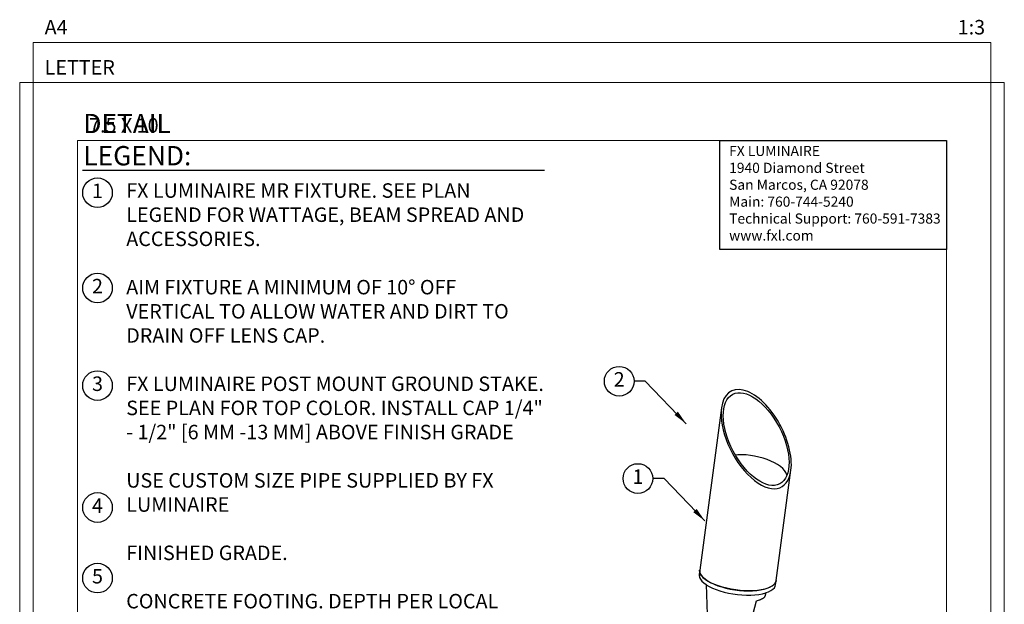
# Model space of a CAD drawing. Units: inches. Extents: x -1 to 248, y -38 to 37.
# Drawn here: x 222 to 248, y 21 to 37 of the extents above; entities that cross this region are included whole.
import ezdxf
from ezdxf.enums import TextEntityAlignment as Align

# ---------------------------------------------------------------- set-up
doc = ezdxf.new("R2010")
doc.units = ezdxf.units.IN
doc.header["$MEASUREMENT"] = 0
doc.layers.add('Hunter_Border-NoPlot', color=30, linetype='Continuous', lineweight=0, plot=False)
for name, color, linetype in [('Hunter_Detail-Dark', 2, 'Continuous'), ('Hunter_Detail-Lt', 249, 'Continuous'), ('Hunter_Detail-Med', 1, 'Continuous'), ('Hunter_ProductOutline', 5, 'Continuous'), ('Hunter_Text', 2, 'Continuous'), ('Hunter_Title-Text', 2, 'Continuous')]:
    doc.layers.add(name, color=color, linetype=linetype)
doc.styles.add('Hunter', font='romans.shx', dxfattribs={"width": 0.7})
doc.styles.add('Hunter-Arial', font='arial.ttf')
doc.dimstyles.new('Hunter_3To1', dxfattribs={"dimscale": 3, "dimtxt": 0.125, "dimasz": 0.125, "dimexe": 0.18, "dimexo": 0.0625, "dimgap": 0.095, "dimtad": 0, "dimdec": 3, "dimzin": 0, "dimdsep": 46, "dimlunit": 4, "dimtxsty": 'Hunter-Arial', "dimblk": 'ARCHTICK', "dimcen": 0.075, "dimclrd": 256, "dimclre": 256, "dimclrt": 256, "dimazin": 0, "dimtfac": 1, "dimtdec": 3, "dimtix": 1, "dimtofl": 0, "dimtmove": 1, "dimatfit": 1, "dimfxl": 0.18, "dimtolj": 1, "dimtzin": 0, "dimarcsym": 0})

# ---------------------------------------------------------------- blocks, each defined once
blk = doc.blocks.new('Hunter_Key-3')
blk.add_circle((0, 0), 0.384)
at = {"style": 'Hunter-Arial'}
blk.add_attdef('KEY', text='', height=0.375, dxfattribs=at).set_placement((0, 0), align=Align.MIDDLE)
blk = doc.blocks.new('_ARCHTICK')
at = {"color": 0, "linetype": 'ByBlock', "const_width": 0.15}
blk.add_lwpolyline([(-0.5, -0.5), (0.5, 0.5)], dxfattribs=at)
blk = doc.blocks.new('Hunter_MR-ProductOutline')
for p, q in [((-1.801, 1.616), (-2.364, -2.585)), ((-0.382, -2.851), (0, 0)), ((-2.364, -2.585), (-2.379, -2.695)), ((-2.199, -2.957), (-2.166, -3.993)), ((-0.397, -2.961), (-0.382, -2.851)), ((-0.668, -3.257), (-0.64, -3.166)), ((-0.917, -5.51), (-0.917, -3.973)), ((-1.979, -4.419), (-1.979, -4.811)), ((-1.979, -4.811), (-1.986, -4.813)), ((-2.167, -4.911), (-2.167, -5.51))]:
    blk.add_line(p, q)
at = {"flags": 128}
for points in [[(-2.379, -2.695), (-2.38, -2.727), (-2.369, -2.774), (-2.345, -2.821), (-2.307, -2.869), (-2.256, -2.916), (-2.199, -2.957)], [(-0.64, -3.166), (-0.58, -3.144), (-0.518, -3.113), (-0.468, -3.077), (-0.43, -3.038), (-0.406, -2.996), (-0.397, -2.961)], [(-0.977, -3.705), (-0.89, -3.378)], [(-2.167, -5.51), (-2.163, -5.528), (-2.145, -5.553), (-2.114, -5.577), (-2.071, -5.599), (-2.015, -5.619), (-1.949, -5.637), (-1.874, -5.651), (-1.791, -5.663), (-1.703, -5.671), (-1.612, -5.676), (-1.518, -5.677), (-1.425, -5.674), (-1.335, -5.668), (-1.25, -5.658), (-1.17, -5.644), (-1.1, -5.628), (-1.039, -5.609), (-0.989, -5.588), (-0.952, -5.565), (-0.927, -5.541), (-0.917, -5.516), (-0.917, -5.51)]]:
    blk.add_lwpolyline(points, dxfattribs=at)
for centre, radius, start, end in [((-1.542, -3.973), 0.625, 0, 25.4061), ((-1.542, -3.973), 0.625, 181.7932, 225.5419), ((-1.982, -4.821), 0.00841, 115.8912, 206.2424)]:
    blk.add_arc(centre, radius, start, end)
for centre, major_axis, ratio, start_param, end_param in [((-0.901, 0.808), (-0.651, 1.24), 0.513419, 3.768125, 6.909718), ((-1.542, -4.692), (0.625, 0.22), 0.050088, 2.353212, 3.123996)]:
    blk.add_ellipse(centre, major_axis=major_axis, ratio=ratio, start_param=start_param, end_param=end_param)
blk.add_open_spline([(-0.89, -3.378), (-0.888, -3.377), (-0.88, -3.375), (-0.854, -3.367), (-0.824, -3.356), (-0.793, -3.344), (-0.768, -3.334), (-0.742, -3.322), (-0.72, -3.309), (-0.704, -3.299), (-0.693, -3.29), (-0.682, -3.28), (-0.673, -3.269), (-0.67, -3.261), (-0.668, -3.257)], degree=3, knots=[0, 0, 0, 0, 0.018789, 0.055861, 0.204373, 0.276589, 0.349168, 0.459128, 0.570939, 0.645892, 0.71833, 0.791118, 0.901341, 1, 1, 1, 1])
blk = doc.blocks.new('Hunter_MRUpLt-PostMt')
at = {"layer": 'Hunter_Border-NoPlot'}
for points in [[(-1.152, -2.539), (23.652, -2.539), (23.652, 32.539), (-1.152, 32.539)], [(-1.5, -1.5), (24, -1.5), (24, 31.5), (-1.5, 31.5)], [(0, 0), (22.5, 0), (22.5, 30), (0, 30)]]:
    blk.add_lwpolyline(points, close=True, dxfattribs=at)
at = {"layer": 'Hunter_Detail-Dark', "flags": 128}
blk.add_lwpolyline([(16.276, 18.506), (16.282, 18.502), (16.356, 18.459), (16.44, 18.417), (16.534, 18.379), (16.635, 18.344), (16.743, 18.314), (16.856, 18.288), (16.972, 18.266), (17.089, 18.25), (17.206, 18.24), (17.322, 18.235), (17.434, 18.235), (17.542, 18.241), (17.643, 18.253), (17.736, 18.27), (17.82, 18.293), (17.835, 18.298)], dxfattribs=at)
at = {"layer": 'Hunter_Detail-Dark'}
blk.add_ellipse((17.574, 22.272), major_axis=(-0.651, 1.24), ratio=0.513419, start_param=0.626533, end_param=3.768125, dxfattribs=at)
at = {"layer": 'Hunter_Detail-Lt', "flags": 128}
for points in [[(18.371, 21.337), (18.368, 21.35), (18.345, 21.403), (18.309, 21.456), (18.261, 21.509), (18.2, 21.561), (18.128, 21.611), (18.046, 21.659), (17.955, 21.703), (17.857, 21.742), (17.753, 21.778), (17.645, 21.807), (17.534, 21.831), (17.423, 21.849), (17.313, 21.861), (17.206, 21.865), (17.103, 21.863), (17.035, 21.858)], [(17.705, 18.371), (17.608, 18.357), (17.504, 18.348), (17.393, 18.344), (17.279, 18.346), (17.162, 18.354), (17.045, 18.368), (16.928, 18.386), (16.814, 18.41), (16.703, 18.438), (16.599, 18.471), (16.501, 18.508), (16.412, 18.547), (16.332, 18.59), (16.263, 18.635), (16.206, 18.681), (16.162, 18.729), (16.131, 18.776), (16.113, 18.823), (16.109, 18.869), (16.11, 18.878)], [(16.11, 18.878), (16.111, 18.833), (16.126, 18.786), (16.154, 18.739), (16.196, 18.691), (16.251, 18.644), (16.317, 18.599), (16.394, 18.556)], [(16.394, 18.556), (16.482, 18.516), (16.578, 18.478), (16.681, 18.445), (16.79, 18.415), (16.904, 18.391), (17.02, 18.371), (17.138, 18.357), (17.255, 18.348), (17.37, 18.344), (17.481, 18.346), (17.587, 18.354), (17.686, 18.368), (17.777, 18.386), (17.858, 18.41), (17.929, 18.438), (17.988, 18.471), (18.034, 18.508), (18.068, 18.547), (18.088, 18.59), (18.093, 18.613)], [(18.093, 18.613), (18.09, 18.599), (18.073, 18.556), (18.042, 18.516), (17.998, 18.478), (17.942, 18.445), (17.873, 18.415), (17.794, 18.391), (17.705, 18.371)]]:
    blk.add_lwpolyline(points, dxfattribs=at)
at = {"layer": 'Hunter_Detail-Med'}
blk.add_ellipse((17.574, 22.272), major_axis=(-0.609, 1.159), ratio=0.513419, dxfattribs=at)
at = {"layer": 'Hunter_Text'}
blk.add_lwpolyline([(16.629, 30), (22.5, 30), (22.5, 27.177), (16.629, 27.177)], close=True, dxfattribs=at)
blk.add_lwpolyline([(0.125, 29.229), (12.093, 29.229)], dxfattribs=at)
at = {"layer": 'Hunter_ProductOutline'}
blk.add_blockref('Hunter_MR-ProductOutline', (18.475, 21.464), dxfattribs=at)
at = {"layer": 'Hunter_Text'}
for p, values in [((0.515, 28.649), {'KEY': '1'}), ((0.515, 26.182), {'KEY': '2'}), ((0.515, 23.656), {'KEY': '3'}), ((14.026, 23.768), {'KEY': '2'}), ((14.512, 21.251), {'KEY': '1'}), ((0.515, 20.501), {'KEY': '4'}), ((0.515, 18.674), {'KEY': '5'})]:
    blk.add_blockref('Hunter_Key-3', p, dxfattribs=at).add_auto_attribs(values)
at = {"layer": 'Hunter_Border-NoPlot', "char_height": 0.375, "style": 'Hunter-Arial'}
for s, insert, attachment_point in [('\\A1;A4', (-0.854, 32.744), 7), ('\\A1;1:3', (23.503, 32.744), 9), ('\\A1;LETTER', (-0.854, 31.705), 7), ('\\A1;7.5 X 10', (0.297, 30.205), 7)]:
    blk.add_mtext(s, dxfattribs=dict(at, insert=insert, attachment_point=attachment_point))
at = {"layer": 'Hunter_Text', "insert": (0.149, 29.356), "char_height": 0.5, "attachment_point": 7, "style": 'Hunter'}
blk.add_mtext('{\\fArial|b0|i0|c0|p34;DETAIL LEGEND:}', dxfattribs=at)
at = {"layer": 'Hunter_Text', "attachment_point": 1, "style": 'Hunter-Arial'}
for s, insert, char_height, width in [('{\\fSansSerif|b1|i0|c2|p2;FX LUMINAIRE\\P}1940 Diamond Street\\PSan Marcos, CA 92078\\PMain: 760-744-5240\\PTechnical Support: 760-591-7383\\Pwww.fxl.com', (16.874, 29.861), 0.2625, 5.57883), ('\\A1;{\\fSansSerif|b0|i0|c2|p2;FX LUMINAIRE MR FIXTURE. SEE PLAN LEGEND FOR WATTAGE, BEAM SPREAD AND ACCESSORIES.\\P\\PAIM FIXTURE A MINIMUM OF 10° OFF VERTICAL TO ALLOW WATER AND DIRT TO DRAIN OFF LENS CAP.\\P\\PFX LUMINAIRE POST MOUNT GROUND STAKE. SEE PLAN FOR TOP COLOR. INSTALL CAP 1/4" - 1/2" [6 MM -13 MM] ABOVE FINISH GRADE\\P\\PUSE CUSTOM SIZE PIPE SUPPLIED BY FX LUMINAIRE \\P\\PFINISHED GRADE.\\P\\PCONCRETE FOOTING. DEPTH PER LOCAL CODE.\\P\\PDIRECT BURY, UF/UL, COPPER, LOW VOLTAGE CABLE WITH \\A0;WATERPROOF CONNECTION\\A1;. LEAVE 18" [46 CM] MINIMUM WIRE LOOP COILED BELOW FIXTURE FOR SERVICE.}', (1.259, 28.892), 0.375, 10.8247)]:
    blk.add_mtext(s, dxfattribs=dict(at, insert=insert, char_height=char_height, width=width))
at = {"layer": 'Hunter_Title-Text', "style": 'Hunter-Arial'}
blk.add_attdef('NUMBER', text='', height=1, dxfattribs=at).set_placement((1.225, 1.225), align=Align.MIDDLE)
at = {"layer": 'Hunter_Text'}
for points in [[(15.761, 22.67), (14.702, 23.768), (14.409, 23.768)], [(16.247, 20.153), (15.188, 21.251), (14.896, 21.251)]]:
    blk.add_leader(points, dimstyle='Hunter_3To1', override={"dimgap": 0.095, "dimtad": 0}, dxfattribs=at)

msp = doc.modelspace()

# ---------------------------------------------------------------- block references
at = {"layer": 'Hunter_Detail-Med'}
msp.add_blockref('Hunter_MRUpLt-PostMt', (224, 3.5), dxfattribs=at)

doc.saveas('drawing.dxf')
